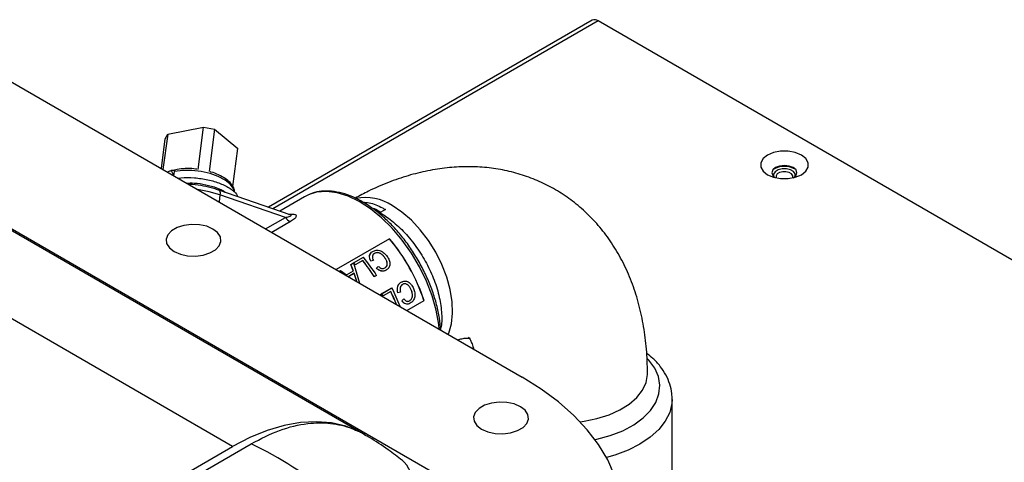
# Model space of a CAD drawing. Units: inches. Extents: x 0 to 137, y 0 to 83.
# Drawn here: x 126 to 132, y 78 to 81 of the extents above; entities that cross this region are included whole.
import ezdxf

# ---------------------------------------------------------------- set-up
doc = ezdxf.new("R2010")
doc.units = ezdxf.units.IN
doc.header["$MEASUREMENT"] = 0

msp = doc.modelspace()

# ---------------------------------------------------------------- linework, layer by layer
at = {"color": 7, "linetype": 'Continuous', "lineweight": 25}
for p, q in [((129.4994, 81.1595), (127.4759, 79.9913)), ((136.7178, 77.0103), (129.5368, 81.1558)), ((125.5259, 80.9717), (129.0615, 78.9307)), ((124.0233, 80.9236), (128.9781, 78.0633)), ((128.0809, 78.5679), (124.5227, 80.622)), ((127.2506, 78.4977), (123.715, 80.5387)), ((126.8449, 80.4483), (126.8155, 80.2273)), ((126.8302, 80.4179), (126.8449, 80.4483)), ((126.8449, 80.4483), (127.0698, 80.4927)), ((127.0346, 80.2281), (127.0698, 80.4927)), ((127.0698, 80.4927), (127.1385, 80.4787)), ((127.1385, 80.4787), (127.1033, 80.2141)), ((127.1385, 80.4787), (127.2845, 80.3589)), ((126.8057, 80.2329), (126.8302, 80.4179)), ((127.2528, 80.1207), (127.2845, 80.3589)), ((126.8665, 80.2202), (126.8839, 80.1884)), ((126.8881, 80.2201), (126.8665, 80.2202)), ((126.8839, 80.1884), (126.8874, 80.2153)), ((126.8881, 80.2201), (126.8886, 80.2201)), ((130.6313, 80.1915), (130.6313, 80.1914)), ((130.7693, 80.1914), (130.7693, 80.1915)), ((127.6112, 79.9448), (127.1654, 80.0981)), ((127.5808, 79.9283), (127.1719, 80.0689)), ((127.7005, 80.0571), (127.5452, 79.9675)), ((128.206, 79.9775), (128.1777, 79.9612)), ((128.2319, 79.7945), (127.8985, 79.6021)), ((128.2315, 79.794), (127.8988, 79.6019)), ((128.2319, 79.7945), (128.2315, 79.794)), ((128.0074, 79.6443), (128.069, 79.6798)), ((128.0645, 79.6587), (128.017, 79.6313)), ((128.0649, 79.6592), (128.0174, 79.6318)), ((128.0649, 79.6592), (128.0645, 79.6587)), ((128.1309, 79.6592), (128.114, 79.6547)), ((128.1144, 79.6552), (128.114, 79.6547)), ((128.1312, 79.6596), (128.1144, 79.6552)), ((128.1377, 79.703), (128.1293, 79.6956)), ((127.9164, 79.5917), (127.9252, 79.5969)), ((127.9252, 79.5969), (127.963, 79.5698)), ((127.963, 79.5698), (128.0057, 79.5944)), ((127.9907, 79.6346), (127.9903, 79.6341)), ((128.0053, 79.594), (127.9903, 79.6341)), ((127.9907, 79.6346), (128.0057, 79.6433)), ((128.0057, 79.5944), (127.9907, 79.6346)), ((128.0057, 79.6433), (128.0443, 79.5179)), ((128.0074, 79.6443), (128.007, 79.6438)), ((128.0174, 79.6318), (128.017, 79.6313)), ((128.1494, 79.6103), (128.1611, 79.622)), ((128.1498, 79.6107), (128.1615, 79.6224)), ((128.1615, 79.6224), (128.1611, 79.622)), ((128.2147, 79.6024), (128.2104, 79.5983)), ((128.0107, 79.5786), (127.9765, 79.5588)), ((128.0111, 79.579), (127.9769, 79.5593)), ((128.0107, 79.5786), (128.0111, 79.579)), ((128.0229, 79.5409), (128.0107, 79.5786)), ((128.0233, 79.5413), (128.0111, 79.579)), ((128.0229, 79.5409), (128.0233, 79.5413)), ((128.0267, 79.528), (128.0229, 79.5409)), ((128.0274, 79.5276), (128.0233, 79.5413)), ((128.1503, 79.5657), (128.1362, 79.5576)), ((128.1367, 79.5579), (128.1362, 79.5576)), ((128.1508, 79.5661), (128.1367, 79.5579)), ((128.1508, 79.5661), (128.1503, 79.5657)), ((128.3039, 79.5231), (128.3131, 79.5262)), ((128.3044, 79.5234), (128.3039, 79.5231)), ((128.1843, 79.452), (128.2459, 79.4876)), ((128.1848, 79.4522), (128.2464, 79.4878)), ((128.2396, 79.465), (128.1921, 79.4376)), ((128.2464, 79.4878), (128.2459, 79.4876)), ((128.3679, 79.4757), (128.3673, 79.4756)), ((128.1713, 79.4445), (128.1826, 79.451)), ((128.1714, 79.4445), (128.1831, 79.4512)), ((128.1831, 79.4512), (128.1826, 79.451)), ((128.1831, 79.4512), (128.1846, 79.4369)), ((128.1848, 79.4522), (128.1843, 79.452)), ((128.1921, 79.4376), (128.1915, 79.4374)), ((128.2995, 79.4613), (128.2835, 79.4574)), ((128.284, 79.4575), (128.2835, 79.4574)), ((128.3001, 79.4615), (128.284, 79.4575)), ((128.3082, 79.4073), (128.3208, 79.4193)), ((128.3089, 79.4074), (128.3082, 79.4073)), ((128.3089, 79.4074), (128.3214, 79.4194)), ((128.3214, 79.4194), (128.3208, 79.4193)), ((128.3394, 79.3476), (128.4473, 79.4098)), ((128.3397, 79.3474), (128.4479, 79.4098)), ((128.3569, 79.4074), (128.3563, 79.4073)), ((128.4479, 79.4098), (128.4473, 79.4098)), ((129.9991, 78.2912), (129.9991, 78.7935)), ((122.8005, 75.8782), (127.3675, 78.5146)), ((122.9174, 75.9962), (127.2506, 78.4977)), ((128.3238, 78.3989), (128.3124, 78.409))]:
    msp.add_line(p, q, dxfattribs=at)
at = {"color": 8, "linetype": 'Continuous', "lineweight": 25}
for p, q in [((129.5368, 81.1558), (127.5033, 79.9819)), ((127.1719, 80.0689), (127.166, 80.0249)), ((127.4571, 79.8569), (127.5808, 79.9283)), ((127.613, 79.9017), (127.4962, 79.8343))]:
    msp.add_line(p, q, dxfattribs=at)
at = {"color": 7, "linetype": 'Continuous', "lineweight": 25, "flags": 128}
for points in [[(130.5941, 80.3169), (130.5665, 80.295), (130.552, 80.2692), (130.552, 80.2421), (130.5665, 80.2163), (130.5941, 80.1944), (130.6321, 80.1785), (130.6767, 80.1701), (130.7236, 80.1701), (130.7683, 80.1785), (130.8062, 80.1944), (130.8338, 80.2163), (130.8483, 80.2421), (130.8483, 80.2692), (130.8338, 80.295), (130.8062, 80.3169), (130.7683, 80.3328), (130.7236, 80.3412), (130.6767, 80.3412), (130.6321, 80.3328), (130.5941, 80.3169)], [(130.6445, 80.239), (130.6274, 80.2242), (130.6214, 80.2068), (130.6274, 80.1894), (130.6429, 80.1756)], [(130.7693, 80.1914), (130.7678, 80.1996), (130.7573, 80.2139), (130.7381, 80.2247), (130.7131, 80.2305), (130.6862, 80.2304), (130.6614, 80.2243), (130.6426, 80.2132), (130.6325, 80.1988), (130.6313, 80.1914)], [(130.7678, 80.1996), (130.7573, 80.2139), (130.7381, 80.2248), (130.7131, 80.2306), (130.6862, 80.2305), (130.6614, 80.2244), (130.6426, 80.2133), (130.6325, 80.1988), (130.6328, 80.1833)], [(130.7574, 80.1756), (130.7729, 80.1894), (130.7789, 80.2068), (130.7729, 80.2242), (130.7558, 80.239), (130.7303, 80.2488), (130.7002, 80.2523), (130.67, 80.2488), (130.6445, 80.239)], [(130.7524, 80.1887), (130.7443, 80.1997), (130.7294, 80.2081), (130.7102, 80.2126), (130.6894, 80.2125), (130.6703, 80.2078), (130.6557, 80.1992), (130.648, 80.1881), (130.6482, 80.1761), (130.649, 80.1743)], [(130.7517, 80.1743), (130.7526, 80.1767), (130.7524, 80.1887)], [(130.768, 80.1837), (130.7681, 80.1841), (130.7678, 80.1996)], [(127.7285, 80.0709), (127.7204, 80.0674), (127.7005, 80.0571)], [(127.128, 79.8555), (127.0888, 79.8725), (127.043, 79.8823), (126.9942, 79.8843), (126.9464, 79.8783), (126.9034, 79.8648), (126.8688, 79.8448), (126.8454, 79.82), (126.835, 79.7924), (126.8385, 79.7643), (126.8556, 79.7378), (126.8849, 79.7152), (126.9241, 79.6983), (126.9699, 79.6884), (127.0187, 79.6864), (127.0665, 79.6924), (127.1094, 79.7059), (127.144, 79.7259), (127.1675, 79.7507), (127.1779, 79.7783), (127.1744, 79.8065), (127.1573, 79.8329), (127.128, 79.8555)], [(129.0615, 77.1958), (129.1804, 77.2704), (129.2883, 77.3504), (129.3843, 77.4353), (129.4679, 77.5245), (129.5385, 77.6173), (129.5955, 77.7132), (129.6386, 77.8115), (129.6675, 77.9115), (129.682, 78.0126), (129.682, 78.114), (129.6675, 78.215), (129.6386, 78.315), (129.5955, 78.4133), (129.5385, 78.5092), (129.4679, 78.602), (129.3843, 78.6912), (129.2883, 78.7761), (129.1804, 78.8561), (129.0615, 78.9307)], [(129.0504, 78.7457), (129.0112, 78.7627), (128.9654, 78.7725), (128.9166, 78.7745), (128.8688, 78.7685), (128.8259, 78.755), (128.7913, 78.735), (128.7678, 78.7102), (128.7574, 78.6826), (128.7609, 78.6545), (128.778, 78.628), (128.8073, 78.6054), (128.8465, 78.5885), (128.8923, 78.5786), (128.9411, 78.5766), (128.9889, 78.5826), (129.0319, 78.5961), (129.0665, 78.6161), (129.0899, 78.6409), (129.1003, 78.6685), (129.0968, 78.6967), (129.0797, 78.7231), (129.0504, 78.7457)], [(128.041, 78.5899), (127.9581, 78.6234), (127.869, 78.6442), (127.7745, 78.652), (127.6754, 78.6467), (127.5726, 78.6285), (127.4669, 78.5973), (127.3592, 78.5536), (127.2506, 78.4977)]]:
    msp.add_lwpolyline(points, dxfattribs=at)
at = {"color": 8, "linetype": 'Continuous', "lineweight": 25, "flags": 128}
for points in [[(127.2631, 80.0851), (127.2565, 80.1082), (127.2364, 80.1356), (127.2039, 80.1613), (127.161, 80.1839), (127.1101, 80.2022), (127.0541, 80.215), (126.9961, 80.2216), (126.9395, 80.2217), (126.8874, 80.2153)], [(127.1719, 80.0689), (127.104, 80.0885), (127.0322, 80.1022)], [(127.1654, 80.0981), (127.1667, 80.0975), (127.1694, 80.0948), (127.1713, 80.0904), (127.1724, 80.0844), (127.1726, 80.0772), (127.1719, 80.0689)], [(128.5423, 79.2304), (128.5392, 79.259), (128.5231, 79.3477), (128.4974, 79.4385), (128.4625, 79.5296), (128.4193, 79.619), (128.3686, 79.705), (128.3114, 79.7859), (128.2489, 79.8599), (128.1823, 79.9256), (128.1131, 79.9817), (128.0426, 80.0269), (127.9722, 80.0604), (127.9035, 80.0815), (127.8377, 80.0898), (127.7763, 80.085), (127.7285, 80.0709)], [(128.5987, 79.1979), (128.6021, 79.206), (128.6191, 79.2638), (128.6264, 79.3293), (128.624, 79.401), (128.6118, 79.4769), (128.5902, 79.5551), (128.5598, 79.6336), (128.5213, 79.7103), (128.4757, 79.7832), (128.4242, 79.8505), (128.3682, 79.9104), (128.3091, 79.9613), (128.2484, 80.002)], [(129.5165, 78.5404), (129.5271, 78.5427), (129.6119, 78.5657), (129.6897, 78.596), (129.7585, 78.6328), (129.8167, 78.6752), (129.8631, 78.7223), (129.8965, 78.7729), (129.9161, 78.8258), (129.9215, 78.8799), (129.9125, 78.9337), (129.8894, 78.9862), (129.8527, 79.036), (129.8418, 79.0476)], [(129.4241, 78.651), (129.4476, 78.6543), (129.5287, 78.671), (129.6041, 78.695), (129.6718, 78.7256), (129.7302, 78.7622), (129.7777, 78.8036), (129.813, 78.849), (129.8353, 78.897), (129.844, 78.9464), (129.8441, 78.9526)], [(129.9991, 78.7908), (129.9973, 78.7651), (129.9833, 78.7089), (129.9556, 78.6543), (129.9147, 78.6026), (129.8615, 78.5548), (129.797, 78.5119), (129.7226, 78.4746), (129.6398, 78.4439), (129.5872, 78.429)], [(128.2581, 77.7738), (128.3036, 77.8713), (128.3397, 77.9653), (128.3658, 78.0543), (128.3817, 78.1369), (128.387, 78.212), (128.3817, 78.2783), (128.3658, 78.3349), (128.3397, 78.3809), (128.3238, 78.3989)]]:
    msp.add_lwpolyline(points, dxfattribs=at)
at = {"color": 7, "linetype": 'Continuous', "lineweight": 25}
for centre, radius, start, end in [((129.5149, 81.1252), 0.0376, 54.37972, 114.30828), ((126.9086, 80.2126), 0.0213, 159.51811, 172.94385), ((130.7004, 80.1087), 0.1377, 59.2479, 121.10415), ((127.6329, 79.9584), 0.0601, 210.04518, 250.69469), ((127.3232, 79.0312), 1.1861, 18.61394, 40.01919), ((127.3222, 79.0307), 1.1878, 18.61398, 40.01918), ((127.1408, 78.9278), 1.1779, 32.32037, 38.35436), ((127.14, 78.9274), 1.1794, 32.32021, 38.35527), ((127.1581, 78.9382), 1.1746, 32.31175, 39.15096), ((127.1213, 78.9216), 1.1428, 38.38994, 39.1904), ((127.1439, 78.94), 1.1143, 38.37873, 39.20083), ((127.1883, 78.95), 1.17, 21.82265, 26.10408), ((127.1867, 78.9492), 1.1725, 21.79505, 26.10235), ((127.2052, 78.9595), 1.1676, 20.67187, 26.90244), ((127.0914, 78.8986), 1.225, 26.09633, 26.85744), ((127.1081, 78.9068), 1.207, 26.09236, 26.86587)]:
    msp.add_arc(centre, radius, start, end, dxfattribs=at)
at = {"color": 8, "linetype": 'Continuous', "lineweight": 25}
msp.add_arc((128.083, 79.7538), 0.2983, 56.30579, 101.81236, dxfattribs=at)
msp.add_ellipse((126.9241, 77.3233), major_axis=(1.498, 0.917), ratio=0.717222, start_param=0.372946, end_param=0.405677, dxfattribs=at)
at = {"color": 7, "linetype": 'Continuous', "lineweight": 25}
msp.add_ellipse((126.9241, 77.3233), major_axis=(1.498, -0.917), ratio=0.717222, start_param=1.03108, end_param=1.710039, dxfattribs=at)
for points, knots in [([(126.842, 80.212), (126.8471, 80.2142), (126.8545, 80.2175), (126.8637, 80.2196), (126.8665, 80.2202)], [0, 0, 0, 0, 0.689261, 1, 1, 1, 1]), ([(127.0274, 80.2291), (127.0212, 80.2299), (126.9969, 80.2335), (126.9547, 80.2332), (126.9135, 80.2306), (126.8934, 80.2252), (126.8879, 80.2238)], [0, 0, 0, 0, 0.1251868, 0.49345, 0.8628943, 1, 1, 1, 1]), ([(127.2623, 80.0851), (127.2626, 80.087), (127.2642, 80.0984), (127.255, 80.1197), (127.2359, 80.1464), (127.2053, 80.1717), (127.1644, 80.1937), (127.1318, 80.2075), (127.1128, 80.2121), (127.1114, 80.2124)], [0, 0, 0, 0, 0.034394, 0.209734, 0.39023, 0.584661, 0.785073, 0.984256, 1, 1, 1, 1]), ([(129.8441, 78.9526), (129.8437, 78.9796), (129.8428, 79.0551), (129.8324, 79.1767), (129.8093, 79.3152), (129.7744, 79.4477), (129.7282, 79.5725), (129.6714, 79.6884), (129.6047, 79.7945), (129.5291, 79.89), (129.4455, 79.9745), (129.3548, 80.0478), (129.258, 80.1096), (129.1559, 80.16), (129.0493, 80.1989), (128.939, 80.2262), (128.8256, 80.2421), (128.7093, 80.2465), (128.5906, 80.2394), (128.4698, 80.2206), (128.3472, 80.1901), (128.2236, 80.1474), (128.1132, 80.1002), (128.0451, 80.063), (128.0176, 80.0479)], [0, 0, 0, 0, 0.028825, 0.080833, 0.132751, 0.184049, 0.234378, 0.283487, 0.331274, 0.377787, 0.423183, 0.467681, 0.511532, 0.555, 0.598302, 0.641678, 0.685398, 0.72972, 0.774878, 0.821062, 0.868382, 0.916845, 0.966334, 1, 1, 1, 1]), ([(126.9102, 80.1726), (126.9158, 80.1736), (126.9469, 80.179), (127.0126, 80.1768), (127.0978, 80.1649), (127.1763, 80.1415), (127.2376, 80.1098), (127.2744, 80.0802), (127.2806, 80.0628), (127.2823, 80.0579)], [0, 0, 0, 0, 0.039166, 0.21947, 0.395821, 0.575262, 0.754367, 0.930947, 1, 1, 1, 1]), ([(126.9622, 80.1426), (126.9782, 80.143), (127.0184, 80.1442), (127.0854, 80.1337), (127.1516, 80.1139), (127.1938, 80.0957), (127.2063, 80.0844), (127.207, 80.0838)], [0, 0, 0, 0, 0.1756666, 0.4418015, 0.7126082, 0.9828972, 1, 1, 1, 1]), ([(127.1654, 80.0981), (127.1546, 80.1016), (127.1234, 80.1118), (127.0683, 80.1243), (127.015, 80.1329), (126.9845, 80.1341), (126.9763, 80.1344)], [0, 0, 0, 0, 0.182309, 0.527826, 0.872459, 1, 1, 1, 1]), ([(128.5522, 79.2247), (128.55, 79.2492), (128.5454, 79.3007), (128.5274, 79.3828), (128.5012, 79.4683), (128.4669, 79.5536), (128.4254, 79.637), (128.3772, 79.7172), (128.3234, 79.7927), (128.2647, 79.8622), (128.2022, 79.9245), (128.1369, 79.9784), (128.0699, 80.0231), (128.0022, 80.0576), (127.935, 80.081), (127.8695, 80.0931), (127.8074, 80.0925), (127.7609, 80.0849), (127.7375, 80.0736), (127.7315, 80.0708)], [0, 0, 0, 0, 0.05594, 0.117548, 0.179088, 0.24057, 0.302014, 0.363449, 0.424896, 0.48638, 0.547928, 0.60957, 0.671326, 0.733199, 0.795145, 0.856971, 0.918379, 0.97902, 1, 1, 1, 1]), ([(128.067, 80.0228), (128.0792, 80.022), (128.1174, 80.0197), (128.1656, 79.9994), (128.1999, 79.9808), (128.206, 79.9775)], [0, 0, 0, 0, 0.279653, 0.870892, 1, 1, 1, 1]), ([(128.1191, 79.9885), (128.1201, 79.9883), (128.1391, 79.9834), (128.1589, 79.972), (128.1777, 79.9612)], [0, 0, 0, 0, 0.052848, 1, 1, 1, 1]), ([(128.1457, 79.9694), (128.1478, 79.9686), (128.1775, 79.9576), (128.2368, 79.9156), (128.3188, 79.8446), (128.3938, 79.7553), (128.4578, 79.6557), (128.5083, 79.5495), (128.5432, 79.4411), (128.5584, 79.3388), (128.5605, 79.2679), (128.5524, 79.2375), (128.5513, 79.2331)], [0, 0, 0, 0, 0.009534, 0.129371, 0.251918, 0.374464, 0.494302, 0.615552, 0.738473, 0.860056, 0.979707, 1, 1, 1, 1]), ([(127.6003, 79.9472), (127.6091, 79.9482), (127.6249, 79.9501), (127.6369, 79.9479), (127.6447, 79.9446), (127.6496, 79.94), (127.6479, 79.9299), (127.6367, 79.9166), (127.6217, 79.9072), (127.613, 79.9017)], [0, 0, 0, 0, 0.18069, 0.325928, 0.331888, 0.473977, 0.60336, 0.768861, 1, 1, 1, 1]), ([(127.6125, 79.9444), (127.6125, 79.9444), (127.6129, 79.9443), (127.612, 79.9446), (127.6112, 79.9448)], [0, 0, 0, 0, 0.128758, 1, 1, 1, 1]), ([(128.1144, 79.6552), (128.1119, 79.6611), (128.1071, 79.673), (128.1067, 79.6906), (128.1132, 79.7057), (128.1222, 79.712), (128.1267, 79.7152)], [0, 0, 0, 0, 0.252426, 0.50122, 0.749784, 1, 1, 1, 1]), ([(128.1267, 79.7152), (128.1337, 79.7185), (128.1443, 79.7236), (128.1616, 79.7233), (128.1791, 79.7186), (128.1994, 79.7059), (128.2113, 79.6916), (128.2172, 79.6844)], [0, 0, 0, 0, 0.249562, 0.374681, 0.499868, 0.749565, 1, 1, 1, 1]), ([(128.2031, 79.6762), (128.1989, 79.6815), (128.1906, 79.6921), (128.1768, 79.7028), (128.1642, 79.7075), (128.1547, 79.7082), (128.1456, 79.7072), (128.1406, 79.7047), (128.138, 79.7035)], [0, 0, 0, 0, 0.250482, 0.500045, 0.625034, 0.749982, 0.874991, 1, 1, 1, 1]), ([(128.114, 79.6547), (128.1116, 79.6606), (128.1069, 79.6724), (128.106, 79.6896), (128.1109, 79.6983), (128.1132, 79.7024)], [0, 0, 0, 0, 0.351708, 0.698496, 1, 1, 1, 1]), ([(128.138, 79.7035), (128.1348, 79.7012), (128.13, 79.6977), (128.1264, 79.6908), (128.1245, 79.6832), (128.1255, 79.6723), (128.1293, 79.6639), (128.1312, 79.6596)], [0, 0, 0, 0, 0.250722, 0.375162, 0.500652, 0.745594, 1, 1, 1, 1]), ([(128.1312, 79.6596), (128.1312, 79.6596), (128.1311, 79.6594), (128.1309, 79.6593), (128.1309, 79.6592)], [0, 0, 0, 0, 0.499839, 1, 1, 1, 1]), ([(128.2027, 79.6758), (128.1985, 79.6811), (128.1902, 79.6917), (128.1764, 79.7023), (128.1638, 79.707), (128.1543, 79.7078), (128.1453, 79.7067), (128.1402, 79.7042), (128.1377, 79.703)], [0, 0, 0, 0, 0.250343, 0.499809, 0.624793, 0.749798, 0.874887, 1, 1, 1, 1]), ([(128.138, 79.7035), (128.138, 79.7034), (128.1379, 79.7032), (128.1377, 79.7031), (128.1377, 79.703)], [0, 0, 0, 0, 0.4989893, 1, 1, 1, 1]), ([(128.2031, 79.6762), (128.203, 79.6761), (128.2029, 79.676), (128.2028, 79.6758), (128.2027, 79.6758)], [0, 0, 0, 0, 0.5001693, 1, 1, 1, 1]), ([(128.2089, 79.6173), (128.2107, 79.6193), (128.2143, 79.6234), (128.2172, 79.6315), (128.2181, 79.6434), (128.2132, 79.6591), (128.2062, 79.6702), (128.2027, 79.6758)], [0, 0, 0, 0, 0.143018, 0.28594, 0.428912, 0.713867, 1, 1, 1, 1]), ([(128.2028, 79.6128), (128.205, 79.6143), (128.2096, 79.6173), (128.2147, 79.6238), (128.2176, 79.6319), (128.2185, 79.6438), (128.2136, 79.6595), (128.2066, 79.6706), (128.2031, 79.6762)], [0, 0, 0, 0, 0.125139, 0.250158, 0.375128, 0.50019, 0.749555, 1, 1, 1, 1]), ([(128.2172, 79.6844), (128.222, 79.6768), (128.2293, 79.6652), (128.2337, 79.6484), (128.2346, 79.6358), (128.2323, 79.624), (128.2258, 79.61), (128.2168, 79.6032), (128.2109, 79.5987)], [0, 0, 0, 0, 0.250126, 0.37799, 0.500657, 0.625492, 0.751501, 1, 1, 1, 1]), ([(128.1498, 79.6107), (128.1497, 79.6107), (128.1496, 79.6105), (128.1494, 79.6104), (128.1494, 79.6103)], [0, 0, 0, 0, 0.499071, 1, 1, 1, 1]), ([(128.2104, 79.5983), (128.2058, 79.5961), (128.1967, 79.5918), (128.1802, 79.5922), (128.1635, 79.5985), (128.1541, 79.6064), (128.1494, 79.6103)], [0, 0, 0, 0, 0.250286, 0.500013, 0.749084, 1, 1, 1, 1]), ([(128.2109, 79.5987), (128.2063, 79.5965), (128.1971, 79.5921), (128.1806, 79.5925), (128.164, 79.5989), (128.1545, 79.6068), (128.1498, 79.6107)], [0, 0, 0, 0, 0.250148, 0.499812, 0.74914, 1, 1, 1, 1]), ([(128.1615, 79.6224), (128.1647, 79.6197), (128.171, 79.6144), (128.1803, 79.61), (128.1877, 79.6088), (128.195, 79.6091), (128.1997, 79.6113), (128.2028, 79.6128)], [0, 0, 0, 0, 0.25049, 0.500069, 0.624746, 0.750368, 1, 1, 1, 1]), ([(128.2109, 79.5987), (128.2108, 79.5986), (128.2107, 79.5985), (128.2105, 79.5984), (128.2104, 79.5983)], [0, 0, 0, 0, 0.500885, 1, 1, 1, 1]), ([(128.2835, 79.4574), (128.2822, 79.4641), (128.2796, 79.4774), (128.282, 79.4971), (128.2902, 79.5135), (128.2993, 79.5199), (128.3039, 79.5231)], [0, 0, 0, 0, 0.25226, 0.501003, 0.749636, 1, 1, 1, 1]), ([(128.284, 79.4575), (128.2827, 79.4642), (128.2802, 79.4776), (128.2825, 79.4972), (128.2907, 79.5137), (128.2999, 79.5201), (128.3044, 79.5234)], [0, 0, 0, 0, 0.252429, 0.501222, 0.749785, 1, 1, 1, 1]), ([(128.3044, 79.5234), (128.3114, 79.5267), (128.3218, 79.5316), (128.3376, 79.5301), (128.3528, 79.5237), (128.3693, 79.5083), (128.3778, 79.492), (128.382, 79.4839)], [0, 0, 0, 0, 0.249554, 0.374681, 0.499869, 0.749552, 1, 1, 1, 1]), ([(128.3131, 79.5095), (128.3098, 79.5072), (128.3048, 79.5037), (128.3005, 79.4962), (128.2976, 79.4878), (128.2968, 79.4758), (128.299, 79.4663), (128.3001, 79.4615)], [0, 0, 0, 0, 0.250739, 0.375174, 0.500642, 0.74556, 1, 1, 1, 1]), ([(128.3679, 79.4757), (128.365, 79.4817), (128.3591, 79.4937), (128.3482, 79.5063), (128.3375, 79.5123), (128.329, 79.5137), (128.3206, 79.5131), (128.3156, 79.5107), (128.3131, 79.5095)], [0, 0, 0, 0, 0.25048, 0.500051, 0.625039, 0.749999, 0.875007, 1, 1, 1, 1]), ([(128.3673, 79.4756), (128.3644, 79.4816), (128.3585, 79.4936), (128.3477, 79.5061), (128.3369, 79.5121), (128.3285, 79.5135), (128.322, 79.5133), (128.3187, 79.5119), (128.318, 79.5116)], [0, 0, 0, 0, 0.275093, 0.549213, 0.686553, 0.823921, 0.961387, 1, 1, 1, 1]), ([(128.3563, 79.4073), (128.3586, 79.4089), (128.3632, 79.4119), (128.369, 79.4186), (128.373, 79.4271), (128.3759, 79.4399), (128.3741, 79.457), (128.3696, 79.4694), (128.3673, 79.4756)], [0, 0, 0, 0, 0.125242, 0.250343, 0.375367, 0.500436, 0.749698, 1, 1, 1, 1]), ([(128.3569, 79.4074), (128.3593, 79.4089), (128.3639, 79.4119), (128.3696, 79.4187), (128.3736, 79.4272), (128.3765, 79.44), (128.3747, 79.4571), (128.3702, 79.4695), (128.3679, 79.4757)], [0, 0, 0, 0, 0.12514, 0.250158, 0.375135, 0.500203, 0.749554, 1, 1, 1, 1]), ([(128.382, 79.4839), (128.3851, 79.4754), (128.3898, 79.4625), (128.3909, 79.4442), (128.3896, 79.4308), (128.3856, 79.4183), (128.3772, 79.4036), (128.3679, 79.3966), (128.3618, 79.3921)], [0, 0, 0, 0, 0.250122, 0.37798, 0.500649, 0.622596, 0.750896, 1, 1, 1, 1]), ([(128.3474, 79.3868), (128.3426, 79.3866), (128.3329, 79.3863), (128.319, 79.394), (128.3118, 79.4029), (128.3082, 79.4073)], [0, 0, 0, 0, 0.333078, 0.666175, 1, 1, 1, 1]), ([(128.3618, 79.3921), (128.3573, 79.3899), (128.3483, 79.3856), (128.3335, 79.3866), (128.3196, 79.394), (128.3124, 79.4029), (128.3089, 79.4074)], [0, 0, 0, 0, 0.250165, 0.499799, 0.749592, 1, 1, 1, 1]), ([(128.3214, 79.4194), (128.3238, 79.4164), (128.3286, 79.4104), (128.3362, 79.4052), (128.3427, 79.4037), (128.3493, 79.4038), (128.3539, 79.4059), (128.3569, 79.4074)], [0, 0, 0, 0, 0.250464, 0.500068, 0.624736, 0.750369, 1, 1, 1, 1]), ([(128.342, 79.4039), (128.3437, 79.4038), (128.3487, 79.4036), (128.3533, 79.4059), (128.3563, 79.4073)], [0, 0, 0, 0, 0.338556, 1, 1, 1, 1]), ([(128.6578, 79.1637), (128.6666, 79.1661), (128.6885, 79.1721), (128.7124, 79.1746), (128.7299, 79.1749), (128.7365, 79.1735), (128.7358, 79.1738), (128.7355, 79.1738)], [0, 0, 0, 0, 0.1578088, 0.3923147, 0.633939, 0.8903167, 1, 1, 1, 1]), ([(128.726, 79.1796), (128.7265, 79.1791), (128.7274, 79.1782), (128.7351, 79.1671), (128.745, 79.145), (128.7531, 79.1247), (128.7567, 79.1079), (128.757, 79.1065)], [0, 0, 0, 0, 0.264882, 0.5086152, 0.7372121, 0.9768797, 1, 1, 1, 1]), ([(129.9976, 78.79), (129.9978, 78.8028), (129.9985, 78.8357), (129.9855, 78.888), (129.9611, 78.9452), (129.9248, 78.9988), (129.8841, 79.0438), (129.8518, 79.0683), (129.8387, 79.0783)], [0, 0, 0, 0, 0.11576, 0.299519, 0.483762, 0.671989, 0.866246, 1, 1, 1, 1]), ([(127.3675, 78.5146), (127.4267, 78.545), (127.5472, 78.6069), (127.7149, 78.645), (127.8669, 78.6467), (127.9715, 78.6221), (128.0265, 78.5966), (128.041, 78.5899)], [0, 0, 0, 0, 0.238795, 0.486354, 0.700964, 0.921164, 1, 1, 1, 1]), ([(128.3124, 78.409), (128.2831, 78.4317), (128.2167, 78.4832), (128.138, 78.5361), (128.0873, 78.5635), (128.0781, 78.5685)], [0, 0, 0, 0, 0.3925323, 0.888808, 1, 1, 1, 1])]:
    msp.add_open_spline(points, degree=3, knots=knots, dxfattribs=at)
at = {"color": 8, "linetype": 'Continuous', "lineweight": 25}
msp.add_open_spline([(127.5808, 79.9283), (127.5889, 79.9297), (127.6019, 79.9318), (127.6126, 79.9357), (127.6163, 79.9385), (127.6174, 79.9404), (127.6159, 79.9427), (127.6134, 79.9441), (127.6115, 79.9447), (127.6112, 79.9448)], degree=3, knots=[0, 0, 0, 0, 0.394678, 0.639002, 0.685657, 0.803509, 0.882527, 0.984592, 1, 1, 1, 1], dxfattribs=at)

doc.saveas('drawing.dxf')
